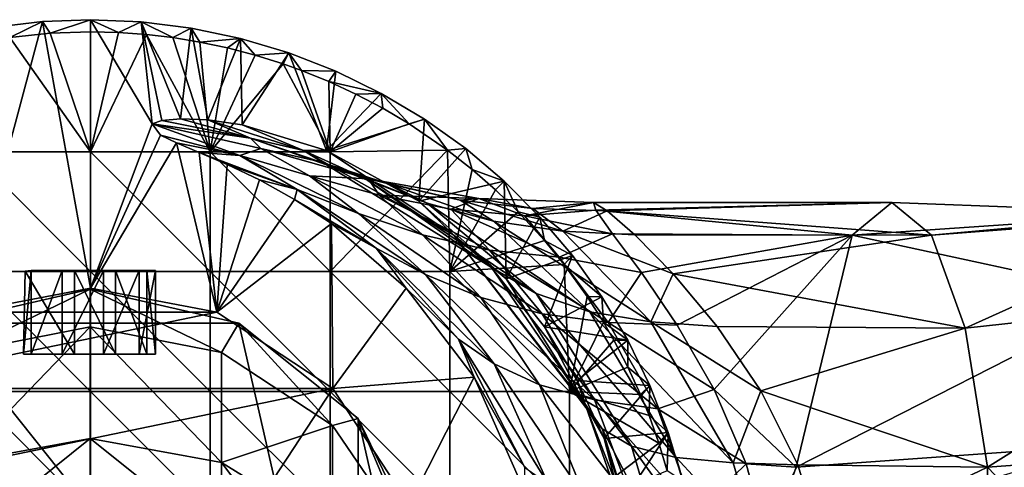
# Model space of a CAD drawing. Units: inches. Extents: x -2.09 to 2.09, y -4.86 to 4.86.
# Drawn here: x -1.22 to 0.36, y 4.14 to 4.86 of the extents above; entities that cross this region are included whole.
import ezdxf

# ---------------------------------------------------------------- set-up
doc = ezdxf.new("R2010")
doc.units = ezdxf.units.IN
doc.layers.get('0').update_dxf_attribs({"true_color": 0xc2ced6})

msp = doc.modelspace()

# ---------------------------------------------------------------- linework, layer by layer
for points in [[(-1.2598, 4.8507), (-1.3089, 4.3925), (-1.1832, 4.8597), (-1.2598, 4.8507)], [(-1.1832, 4.8597), (-1.3089, 4.3925), (-1.1061, 4.4312), (-1.1832, 4.8597)], [(-1.1832, 4.8597), (-1.2362, 4.8343), (-1.2598, 4.8507), (-1.1832, 4.8597)], [(-1.2362, 4.8343), (-1.1832, 4.8597), (-1.1713, 4.8409), (-1.2362, 4.8343)], [(-1.1061, 4.4312), (-1.1061, 4.8628), (-1.1832, 4.8597), (-1.1061, 4.4312)], [(-1.1061, 4.8628), (-1.1713, 4.8409), (-1.1832, 4.8597), (-1.1061, 4.8628)], [(-1.1713, 4.8409), (-1.1061, 4.8628), (-1.1061, 4.8431), (-1.1713, 4.8409)], [(-1.1061, 4.8628), (-1.1061, 4.4312), (-1.0069, 4.6953), (-1.1061, 4.8628)], [(-1.0249, 4.8594), (-1.1061, 4.8628), (-1.0069, 4.6953), (-1.0249, 4.8594)], [(-1.0249, 4.8594), (-1.061, 4.8421), (-1.1061, 4.8628), (-1.0249, 4.8594)], [(-1.1061, 4.8431), (-1.1061, 4.8628), (-1.061, 4.8421), (-1.1061, 4.8431)], [(-1.061, 4.8421), (-1.0249, 4.8594), (-1.0162, 4.8389), (-1.061, 4.8421)], [(-1.0069, 4.6953), (-0.9914, 4.7009), (-1.0249, 4.8594), (-1.0069, 4.6953)], [(-0.9443, 4.8494), (-0.9738, 4.834), (-1.0249, 4.8594), (-0.9443, 4.8494)], [(-1.0162, 4.8389), (-1.0249, 4.8594), (-0.9738, 4.834), (-1.0162, 4.8389)], [(-1.0249, 4.8594), (-0.9914, 4.7009), (-0.9613, 4.7036), (-1.0249, 4.8594)], [(-1.0249, 4.8594), (-0.9613, 4.7036), (-0.9443, 4.8494), (-1.0249, 4.8594)], [(-0.9738, 4.834), (-0.9443, 4.8494), (-0.9301, 4.8269), (-0.9738, 4.834)], [(-0.9443, 4.8494), (-0.9613, 4.7036), (-0.9175, 4.7019), (-0.9443, 4.8494)], [(-0.8648, 4.8327), (-0.9301, 4.8269), (-0.9443, 4.8494), (-0.8648, 4.8327)], [(-0.9175, 4.7019), (-0.8648, 4.8327), (-0.9443, 4.8494), (-0.9175, 4.7019)], [(-1.2362, 4.8343), (-1.1061, 4.6505), (-1.2987, 4.6505), (-1.2362, 4.8343)], [(-1.1713, 4.8409), (-1.1061, 4.6505), (-1.2362, 4.8343), (-1.1713, 4.8409)], [(-1.1713, 4.8409), (-1.1061, 4.8431), (-1.1061, 4.6505), (-1.1713, 4.8409)], [(-1.1061, 4.8431), (-1.061, 4.8421), (-1.1061, 4.6505), (-1.1061, 4.8431)], [(-1.1061, 4.6505), (-1.061, 4.8421), (-1.0162, 4.8389), (-1.1061, 4.6505)], [(-0.9134, 4.6505), (-1.1061, 4.6505), (-1.0162, 4.8389), (-0.9134, 4.6505)], [(-0.9738, 4.834), (-0.9134, 4.6505), (-1.0162, 4.8389), (-0.9738, 4.834)], [(-0.9738, 4.834), (-0.9301, 4.8269), (-0.9134, 4.6505), (-0.9738, 4.834)], [(-0.9301, 4.8269), (-0.8648, 4.8327), (-0.8858, 4.8176), (-0.9301, 4.8269)], [(-0.862, 4.6939), (-0.8648, 4.8327), (-0.9175, 4.7019), (-0.862, 4.6939)], [(-0.8858, 4.8176), (-0.8648, 4.8327), (-0.8412, 4.806), (-0.8858, 4.8176)], [(-0.787, 4.8095), (-0.8412, 4.806), (-0.8648, 4.8327), (-0.787, 4.8095)], [(-0.8648, 4.8327), (-0.862, 4.6939), (-0.787, 4.8095), (-0.8648, 4.8327)], [(-0.9301, 4.8269), (-0.8858, 4.8176), (-0.9134, 4.6505), (-0.9301, 4.8269)], [(-0.8858, 4.8176), (-0.8412, 4.806), (-0.9134, 4.6505), (-0.8858, 4.8176)], [(-0.8412, 4.806), (-0.7962, 4.7919), (-0.9134, 4.6505), (-0.8412, 4.806)], [(-0.862, 4.6939), (-0.7266, 4.6528), (-0.787, 4.8095), (-0.862, 4.6939)], [(-0.8412, 4.806), (-0.787, 4.8095), (-0.7962, 4.7919), (-0.8412, 4.806)], [(-0.7962, 4.7919), (-0.787, 4.8095), (-0.7665, 4.7813), (-0.7962, 4.7919)], [(-0.7113, 4.78), (-0.7665, 4.7813), (-0.787, 4.8095), (-0.7113, 4.78)], [(-0.7266, 4.6528), (-0.7113, 4.78), (-0.787, 4.8095), (-0.7266, 4.6528)], [(-0.7208, 4.6505), (-0.9134, 4.6505), (-0.7962, 4.7919), (-0.7208, 4.6505)], [(-0.7665, 4.7813), (-0.7208, 4.6505), (-0.7962, 4.7919), (-0.7665, 4.7813)], [(-0.7665, 4.7813), (-0.7113, 4.78), (-0.7228, 4.7636), (-0.7665, 4.7813)], [(-0.7228, 4.7636), (-0.7208, 4.6505), (-0.7665, 4.7813), (-0.7228, 4.7636)], [(-0.7266, 4.6528), (-0.6383, 4.7443), (-0.7113, 4.78), (-0.7266, 4.6528)], [(-0.7228, 4.7636), (-0.7113, 4.78), (-0.6383, 4.7443), (-0.7228, 4.7636)], [(-0.7208, 4.6505), (-0.7228, 4.7636), (-0.6791, 4.7433), (-0.7208, 4.6505)], [(-0.6383, 4.7443), (-0.6791, 4.7433), (-0.7228, 4.7636), (-0.6383, 4.7443)], [(-0.5686, 4.7027), (-0.6383, 4.7443), (-0.7266, 4.6528), (-0.5686, 4.7027)], [(-0.636, 4.7206), (-0.7208, 4.6505), (-0.6791, 4.7433), (-0.636, 4.7206)], [(-0.6383, 4.7443), (-0.636, 4.7206), (-0.6791, 4.7433), (-0.6383, 4.7443)], [(-0.5686, 4.7027), (-0.5934, 4.6954), (-0.6383, 4.7443), (-0.5686, 4.7027)], [(-0.636, 4.7206), (-0.6383, 4.7443), (-0.5934, 4.6954), (-0.636, 4.7206)], [(-0.5934, 4.6954), (-0.7208, 4.6505), (-0.636, 4.7206), (-0.5934, 4.6954)], [(-1.0069, 4.6953), (-1.1061, 4.4312), (-0.9938, 4.677), (-1.0069, 4.6953)], [(-0.849, 4.6725), (-0.9914, 4.7009), (-1.0069, 4.6953), (-0.849, 4.6725)], [(-1.0069, 4.6953), (-0.8319, 4.6557), (-0.849, 4.6725), (-1.0069, 4.6953)], [(-0.8657, 4.6444), (-1.0069, 4.6953), (-0.9938, 4.677), (-0.8657, 4.6444)], [(-0.8319, 4.6557), (-1.0069, 4.6953), (-0.8657, 4.6444), (-0.8319, 4.6557)], [(-0.9914, 4.7009), (-0.849, 4.6725), (-0.9613, 4.7036), (-0.9914, 4.7009)], [(-0.9175, 4.7019), (-0.9613, 4.7036), (-0.849, 4.6725), (-0.9175, 4.7019)], [(-0.9175, 4.7019), (-0.849, 4.6725), (-0.7636, 4.6526), (-0.9175, 4.7019)], [(-0.7636, 4.6526), (-0.862, 4.6939), (-0.9175, 4.7019), (-0.7636, 4.6526)], [(-0.862, 4.6939), (-0.7636, 4.6526), (-0.7266, 4.6528), (-0.862, 4.6939)], [(-0.5778, 4.5709), (-0.5686, 4.7027), (-0.7266, 4.6528), (-0.5778, 4.5709)], [(-0.7208, 4.6505), (-0.5934, 4.6954), (-0.5316, 4.653), (-0.7208, 4.6505)], [(-0.5934, 4.6954), (-0.5686, 4.7027), (-0.5316, 4.653), (-0.5934, 4.6954)], [(-0.5778, 4.5709), (-0.5025, 4.6556), (-0.5686, 4.7027), (-0.5778, 4.5709)], [(-0.5025, 4.6556), (-0.5316, 4.653), (-0.5686, 4.7027), (-0.5025, 4.6556)], [(-0.9938, 4.677), (-1.1061, 4.4312), (-0.9677, 4.6648), (-0.9938, 4.677)], [(-0.9677, 4.6648), (-0.8657, 4.6444), (-0.9938, 4.677), (-0.9677, 4.6648)], [(-0.9677, 4.6648), (-1.1061, 4.4312), (-0.9032, 4.3925), (-0.9677, 4.6648)], [(-0.9032, 4.3925), (-0.9312, 4.6495), (-0.9677, 4.6648), (-0.9032, 4.3925)], [(-0.9312, 4.6495), (-0.8657, 4.6444), (-0.9677, 4.6648), (-0.9312, 4.6495)], [(-0.849, 4.6725), (-0.7382, 4.6346), (-0.6656, 4.6079), (-0.849, 4.6725)], [(-0.6656, 4.6079), (-0.7636, 4.6526), (-0.849, 4.6725), (-0.6656, 4.6079)], [(-0.8319, 4.6557), (-0.7382, 4.6346), (-0.849, 4.6725), (-0.8319, 4.6557)], [(-1.1061, 4.4579), (-1.2987, 4.4579), (-1.2987, 4.6505), (-1.1061, 4.4579)], [(-1.2987, 4.6505), (-1.1061, 4.6505), (-1.1061, 4.4579), (-1.2987, 4.6505)], [(-0.9134, 4.4579), (-1.1061, 4.4579), (-1.1061, 4.6505), (-0.9134, 4.4579)], [(-1.1061, 4.6505), (-0.9134, 4.6505), (-0.9134, 4.4579), (-1.1061, 4.6505)], [(-0.9312, 4.6495), (-0.9032, 4.3925), (-0.8861, 4.63), (-0.9312, 4.6495)], [(-0.7738, 4.5897), (-0.9312, 4.6495), (-0.8861, 4.63), (-0.7738, 4.5897)], [(-0.8657, 4.6444), (-0.9312, 4.6495), (-0.7738, 4.5897), (-0.8657, 4.6444)], [(-0.7208, 4.4579), (-0.9134, 4.4579), (-0.9134, 4.6505), (-0.7208, 4.4579)], [(-0.9134, 4.6505), (-0.7208, 4.6505), (-0.7208, 4.4579), (-0.9134, 4.6505)], [(-0.8657, 4.6444), (-0.7539, 4.6118), (-0.8319, 4.6557), (-0.8657, 4.6444)], [(-0.6749, 4.5514), (-0.7539, 4.6118), (-0.8657, 4.6444), (-0.6749, 4.5514)], [(-0.8657, 4.6444), (-0.7738, 4.5897), (-0.6749, 4.5514), (-0.8657, 4.6444)], [(-0.659, 4.607), (-0.7382, 4.6346), (-0.8319, 4.6557), (-0.659, 4.607)], [(-0.8319, 4.6557), (-0.7539, 4.6118), (-0.659, 4.607), (-0.8319, 4.6557)], [(-0.7266, 4.6528), (-0.7636, 4.6526), (-0.5215, 4.5162), (-0.7266, 4.6528)], [(-0.7636, 4.6526), (-0.6656, 4.6079), (-0.4608, 4.4646), (-0.7636, 4.6526)], [(-0.4608, 4.4646), (-0.5215, 4.5162), (-0.7636, 4.6526), (-0.4608, 4.4646)], [(-0.5778, 4.5709), (-0.7266, 4.6528), (-0.5215, 4.5162), (-0.5778, 4.5709)], [(-0.7208, 4.6505), (-0.5316, 4.653), (-0.7208, 4.4579), (-0.7208, 4.6505)], [(-0.5282, 4.4579), (-0.7208, 4.4579), (-0.5316, 4.653), (-0.5282, 4.4579)], [(-0.5025, 4.6556), (-0.5778, 4.5709), (-0.4405, 4.6031), (-0.5025, 4.6556)], [(-0.5316, 4.653), (-0.5025, 4.6556), (-0.4922, 4.6222), (-0.5316, 4.653)], [(-0.5316, 4.653), (-0.4922, 4.6222), (-0.5282, 4.4579), (-0.5316, 4.653)], [(-0.4405, 4.6031), (-0.4922, 4.6222), (-0.5025, 4.6556), (-0.4405, 4.6031)], [(-0.9032, 4.3925), (-0.8343, 4.6052), (-0.8861, 4.63), (-0.9032, 4.3925)], [(-0.7738, 4.5897), (-0.8861, 4.63), (-0.8343, 4.6052), (-0.7738, 4.5897)], [(-0.7382, 4.6346), (-0.6265, 4.5988), (-0.5647, 4.5679), (-0.7382, 4.6346)], [(-0.5647, 4.5679), (-0.6656, 4.6079), (-0.7382, 4.6346), (-0.5647, 4.5679)], [(-0.6265, 4.5988), (-0.7382, 4.6346), (-0.659, 4.607), (-0.6265, 4.5988)], [(-0.5721, 4.5169), (-0.6417, 4.5808), (-0.7539, 4.6118), (-0.5721, 4.5169)], [(-0.7539, 4.6118), (-0.6749, 4.5514), (-0.5721, 4.5169), (-0.7539, 4.6118)], [(-0.6417, 4.5808), (-0.659, 4.607), (-0.7539, 4.6118), (-0.6417, 4.5808)], [(-0.4922, 4.6222), (-0.4544, 4.5892), (-0.5282, 4.4579), (-0.4922, 4.6222)], [(-0.4922, 4.6222), (-0.4405, 4.6031), (-0.4544, 4.5892), (-0.4922, 4.6222)], [(-0.8343, 4.6052), (-0.9032, 4.3925), (-0.7778, 4.5739), (-0.8343, 4.6052)], [(-0.8343, 4.6052), (-0.7778, 4.5739), (-0.7738, 4.5897), (-0.8343, 4.6052)], [(-0.6656, 4.6079), (-0.5647, 4.5679), (-0.3891, 4.4225), (-0.6656, 4.6079)], [(-0.3891, 4.4225), (-0.4608, 4.4646), (-0.6656, 4.6079), (-0.3891, 4.4225)], [(-0.659, 4.607), (-0.4816, 4.5756), (-0.5115, 4.5726), (-0.659, 4.607)], [(-0.5115, 4.5726), (-0.6265, 4.5988), (-0.659, 4.607), (-0.5115, 4.5726)], [(-0.4816, 4.5756), (-0.659, 4.607), (-0.6417, 4.5808), (-0.4816, 4.5756)], [(-0.6265, 4.5988), (-0.5115, 4.5726), (-0.4577, 4.5388), (-0.6265, 4.5988)], [(-0.4577, 4.5388), (-0.5647, 4.5679), (-0.6265, 4.5988), (-0.4577, 4.5388)], [(-0.5778, 4.5709), (-0.4373, 4.4463), (-0.4405, 4.6031), (-0.5778, 4.5709)], [(-0.4544, 4.5892), (-0.4405, 4.6031), (-0.4183, 4.5542), (-0.4544, 4.5892)], [(-0.3831, 4.5456), (-0.4183, 4.5542), (-0.4405, 4.6031), (-0.3831, 4.5456)], [(-0.3831, 4.5456), (-0.4405, 4.6031), (-0.4373, 4.4463), (-0.3831, 4.5456)], [(-0.6466, 4.4955), (-0.7738, 4.5897), (-0.7778, 4.5739), (-0.6466, 4.4955)], [(-0.5672, 4.4532), (-0.6749, 4.5514), (-0.7738, 4.5897), (-0.5672, 4.4532)], [(-0.7738, 4.5897), (-0.6466, 4.4955), (-0.5672, 4.4532), (-0.7738, 4.5897)], [(-0.4642, 4.4924), (-0.5265, 4.5582), (-0.6417, 4.5808), (-0.4642, 4.4924)], [(-0.6417, 4.5808), (-0.5721, 4.5169), (-0.4642, 4.4924), (-0.6417, 4.5808)], [(-0.6417, 4.5808), (-0.5265, 4.5582), (-0.4816, 4.5756), (-0.6417, 4.5808)], [(-0.4183, 4.5542), (-0.5282, 4.4579), (-0.4544, 4.5892), (-0.4183, 4.5542)], [(-0.7778, 4.5739), (-0.9032, 4.3925), (-0.7184, 4.535), (-0.7778, 4.5739)], [(-0.7184, 4.535), (-0.6466, 4.4955), (-0.7778, 4.5739), (-0.7184, 4.535)], [(-0.4373, 4.4463), (-0.5778, 4.5709), (-0.5215, 4.5162), (-0.4373, 4.4463)], [(-0.5647, 4.5679), (-0.4577, 4.5388), (-0.3028, 4.3934), (-0.5647, 4.5679)], [(-0.3028, 4.3934), (-0.3891, 4.4225), (-0.5647, 4.5679), (-0.3028, 4.3934)], [(-0.4816, 4.5756), (-0.5265, 4.5582), (-0.408, 4.5477), (-0.4816, 4.5756)], [(-0.4816, 4.5756), (-0.3945, 4.5593), (-0.5115, 4.5726), (-0.4816, 4.5756)], [(-0.5115, 4.5726), (-0.3945, 4.5593), (-0.3461, 4.5231), (-0.5115, 4.5726)], [(-0.3461, 4.5231), (-0.4577, 4.5388), (-0.5115, 4.5726), (-0.3461, 4.5231)], [(-0.2967, 4.569), (-0.3945, 4.5593), (-0.4816, 4.5756), (-0.2967, 4.569)], [(-0.2967, 4.569), (-0.4816, 4.5756), (-0.408, 4.5477), (-0.2967, 4.569)], [(-0.2932, 4.5566), (-0.2967, 4.569), (-0.408, 4.5477), (-0.2932, 4.5566)], [(-0.3945, 4.5593), (-0.2967, 4.569), (-0.275, 4.5556), (-0.3945, 4.5593)], [(0.1831, 4.569), (-0.2967, 4.569), (-0.2932, 4.5566), (0.1831, 4.569)], [(-0.2967, 4.569), (0.1831, 4.569), (-0.275, 4.5556), (-0.2967, 4.569)], [(-0.2932, 4.5566), (0.1193, 4.5166), (0.1831, 4.569), (-0.2932, 4.5566)], [(0.1831, 4.569), (0.2469, 4.5166), (-0.275, 4.5556), (0.1831, 4.569)], [(0.6371, 4.5518), (0.1831, 4.569), (0.1193, 4.5166), (0.6371, 4.5518)], [(0.2469, 4.5166), (0.1831, 4.569), (0.6371, 4.5518), (0.2469, 4.5166)], [(-0.4784, 4.4162), (-0.5721, 4.5169), (-0.6749, 4.5514), (-0.4784, 4.4162)], [(-0.6749, 4.5514), (-0.5672, 4.4532), (-0.4784, 4.4162), (-0.6749, 4.5514)], [(-0.4183, 4.5542), (-0.3759, 4.5081), (-0.5282, 4.4579), (-0.4183, 4.5542)], [(-0.3521, 4.4812), (-0.408, 4.5477), (-0.5265, 4.5582), (-0.3521, 4.4812)], [(-0.5265, 4.5582), (-0.4642, 4.4924), (-0.3521, 4.4812), (-0.5265, 4.5582)], [(-0.4183, 4.5542), (-0.3831, 4.5456), (-0.3759, 4.5081), (-0.4183, 4.5542)], [(-0.2932, 4.5566), (-0.408, 4.5477), (-0.2661, 4.5187), (-0.2932, 4.5566)], [(-0.2661, 4.5187), (-0.408, 4.5477), (-0.3521, 4.4812), (-0.2661, 4.5187)], [(-0.275, 4.5556), (-0.3461, 4.5231), (-0.3945, 4.5593), (-0.275, 4.5556)], [(-0.2305, 4.5169), (-0.3461, 4.5231), (-0.275, 4.5556), (-0.2305, 4.5169)], [(-0.2661, 4.5187), (0.1193, 4.5166), (-0.2932, 4.5566), (-0.2661, 4.5187)], [(-0.2305, 4.5169), (-0.275, 4.5556), (0.2469, 4.5166), (-0.2305, 4.5169)], [(0.1193, 4.5166), (0.5702, 4.4187), (0.6371, 4.5518), (0.1193, 4.5166)], [(0.6371, 4.5518), (0.7112, 4.5518), (0.2469, 4.5166), (0.6371, 4.5518)], [(0.301, 4.3672), (0.2469, 4.5166), (0.7112, 4.5518), (0.301, 4.3672)], [(0.7112, 4.5518), (0.7781, 4.4187), (0.301, 4.3672), (0.7112, 4.5518)], [(-0.7163, 4.2698), (-0.7184, 4.535), (-0.9032, 4.3925), (-0.7163, 4.2698)], [(-0.7184, 4.535), (-0.7163, 4.2698), (-0.5981, 4.4312), (-0.7184, 4.535)], [(-0.5981, 4.4312), (-0.6466, 4.4955), (-0.7184, 4.535), (-0.5981, 4.4312)], [(-0.4577, 4.5388), (-0.3461, 4.5231), (-0.2044, 4.3774), (-0.4577, 4.5388)], [(-0.2044, 4.3774), (-0.3028, 4.3934), (-0.4577, 4.5388), (-0.2044, 4.3774)], [(-0.3306, 4.4836), (-0.3831, 4.5456), (-0.4373, 4.4463), (-0.3306, 4.4836)], [(-0.3306, 4.4836), (-0.3759, 4.5081), (-0.3831, 4.5456), (-0.3306, 4.4836)], [(-0.3797, 4.3898), (-0.4642, 4.4924), (-0.5721, 4.5169), (-0.3797, 4.3898)], [(-0.5721, 4.5169), (-0.4784, 4.4162), (-0.3797, 4.3898), (-0.5721, 4.5169)], [(-0.5215, 4.5162), (-0.4608, 4.4646), (-0.283, 4.205), (-0.5215, 4.5162)], [(-0.283, 4.205), (-0.309, 4.2416), (-0.5215, 4.5162), (-0.283, 4.205)], [(-0.4373, 4.4463), (-0.5215, 4.5162), (-0.309, 4.2416), (-0.4373, 4.4463)], [(-0.2661, 4.5187), (-0.3521, 4.4812), (-0.2198, 4.4564), (-0.2661, 4.5187)], [(-0.3461, 4.5231), (-0.2305, 4.5169), (-0.1687, 4.4543), (-0.3461, 4.5231)], [(-0.1687, 4.4543), (-0.2044, 4.3774), (-0.3461, 4.5231), (-0.1687, 4.4543)], [(0.1193, 4.5166), (-0.2661, 4.5187), (-0.2198, 4.4564), (0.1193, 4.5166)], [(-0.1687, 4.4543), (-0.2305, 4.5169), (0.2469, 4.5166), (-0.1687, 4.4543)], [(-0.2198, 4.4564), (-0.1624, 4.372), (0.1193, 4.5166), (-0.2198, 4.4564)], [(-0.1687, 4.4543), (0.2469, 4.5166), (0.301, 4.3672), (-0.1687, 4.4543)], [(-0.1029, 4.2682), (0.1193, 4.5166), (-0.1624, 4.372), (-0.1029, 4.2682)], [(0.0291, 4.1437), (0.1193, 4.5166), (-0.1029, 4.2682), (0.0291, 4.1437)], [(0.5702, 4.4187), (0.1193, 4.5166), (0.0291, 4.1437), (0.5702, 4.4187)], [(-0.5282, 4.4579), (-0.3759, 4.5081), (-0.3443, 4.4693), (-0.5282, 4.4579)], [(-0.3759, 4.5081), (-0.3306, 4.4836), (-0.3443, 4.4693), (-0.3759, 4.5081)], [(-0.4568, 4.3097), (-0.5672, 4.4532), (-0.6466, 4.4955), (-0.4568, 4.3097)], [(-0.6466, 4.4955), (-0.5141, 4.3492), (-0.4568, 4.3097), (-0.6466, 4.4955)], [(-0.6466, 4.4955), (-0.5981, 4.4312), (-0.5141, 4.3492), (-0.6466, 4.4955)], [(-0.2734, 4.3763), (-0.3521, 4.4812), (-0.4642, 4.4924), (-0.2734, 4.3763)], [(-0.4642, 4.4924), (-0.3797, 4.3898), (-0.2734, 4.3763), (-0.4642, 4.4924)], [(-0.3306, 4.4836), (-0.4373, 4.4463), (-0.3759, 4.369), (-0.3306, 4.4836)], [(-0.3306, 4.4836), (-0.3759, 4.369), (-0.2834, 4.4175), (-0.3306, 4.4836)], [(-0.2834, 4.4175), (-0.3443, 4.4693), (-0.3306, 4.4836), (-0.2834, 4.4175)], [(-0.3443, 4.4693), (-0.3356, 4.2653), (-0.5282, 4.4579), (-0.3443, 4.4693)], [(-0.2734, 4.3763), (-0.2198, 4.4564), (-0.3521, 4.4812), (-0.2734, 4.3763)], [(-0.3443, 4.4693), (-0.2834, 4.4175), (-0.3072, 4.4179), (-0.3443, 4.4693)], [(-0.3072, 4.4179), (-0.3356, 4.2653), (-0.3443, 4.4693), (-0.3072, 4.4179)], [(-1.1061, 4.2653), (-1.2987, 4.2653), (-1.2987, 4.4579), (-1.1061, 4.2653)], [(-1.2987, 4.4579), (-1.1061, 4.4579), (-1.1061, 4.2653), (-1.2987, 4.4579)], [(-1.2138, 4.3254), (-1.2017, 4.3254), (-1.2017, 4.4598), (-1.2138, 4.3254)], [(-1.2017, 4.4598), (-1.2116, 4.4588), (-1.2138, 4.3254), (-1.2017, 4.4598)], [(-1.1321, 4.3254), (-1.2138, 4.3254), (-1.2116, 4.4588), (-1.1321, 4.3254)], [(-1.2116, 4.4588), (-1.1321, 4.4598), (-1.1321, 4.3254), (-1.2116, 4.4588)], [(-1.1088, 4.4598), (-1.1321, 4.4598), (-1.2116, 4.4588), (-1.1088, 4.4598)], [(-1.2116, 4.4588), (-1.2017, 4.4598), (-1.1088, 4.4598), (-1.2116, 4.4588)], [(-1.2017, 4.3254), (-1.1518, 4.3254), (-1.1518, 4.4598), (-1.2017, 4.3254)], [(-1.1518, 4.4598), (-1.2017, 4.4598), (-1.2017, 4.3254), (-1.1518, 4.4598)], [(-1.1088, 4.4598), (-1.2017, 4.4598), (-1.1518, 4.4598), (-1.1088, 4.4598)], [(-1.1518, 4.3254), (-1.0854, 4.3254), (-1.0854, 4.4598), (-1.1518, 4.3254)], [(-1.0854, 4.4598), (-1.1518, 4.4598), (-1.1518, 4.3254), (-1.0854, 4.4598)], [(-1.1088, 4.4598), (-1.1518, 4.4598), (-1.0854, 4.4598), (-1.1088, 4.4598)], [(-1.0658, 4.3254), (-1.1321, 4.3254), (-1.1321, 4.4598), (-1.0658, 4.3254)], [(-1.1321, 4.4598), (-1.0658, 4.4598), (-1.0658, 4.3254), (-1.1321, 4.4598)], [(-1.1088, 4.4598), (-1.0658, 4.4598), (-1.1321, 4.4598), (-1.1088, 4.4598)], [(-1.0854, 4.4598), (-1.028, 4.4598), (-1.1088, 4.4598), (-1.0854, 4.4598)], [(-1.1088, 4.4598), (-1.0158, 4.4598), (-1.0658, 4.4598), (-1.1088, 4.4598)], [(-1.1088, 4.4598), (-1.0014, 4.4598), (-1.0158, 4.4598), (-1.1088, 4.4598)], [(-1.1088, 4.4598), (-1.028, 4.4598), (-1.0014, 4.4598), (-1.1088, 4.4598)], [(-0.9134, 4.2653), (-1.1061, 4.2653), (-1.1061, 4.4579), (-0.9134, 4.2653)], [(-1.1061, 4.4579), (-0.9134, 4.4579), (-0.9134, 4.2653), (-1.1061, 4.4579)], [(-1.0854, 4.3254), (-1.028, 4.3254), (-1.028, 4.4598), (-1.0854, 4.3254)], [(-1.028, 4.4598), (-1.0854, 4.4598), (-1.0854, 4.3254), (-1.028, 4.4598)], [(-1.0158, 4.3254), (-1.0658, 4.3254), (-1.0658, 4.4598), (-1.0158, 4.3254)], [(-1.0658, 4.4598), (-1.0158, 4.4598), (-1.0158, 4.3254), (-1.0658, 4.4598)], [(-1.028, 4.3254), (-1.0014, 4.3254), (-1.0014, 4.4598), (-1.028, 4.3254)], [(-1.0014, 4.4598), (-1.028, 4.4598), (-1.028, 4.3254), (-1.0014, 4.4598)], [(-1.0014, 4.3254), (-1.0158, 4.3254), (-1.0158, 4.4598), (-1.0014, 4.3254)], [(-1.0158, 4.4598), (-1.0014, 4.4598), (-1.0014, 4.3254), (-1.0158, 4.4598)], [(-0.7208, 4.2653), (-0.9134, 4.2653), (-0.9134, 4.4579), (-0.7208, 4.2653)], [(-0.9134, 4.4579), (-0.7208, 4.4579), (-0.7208, 4.2653), (-0.9134, 4.4579)], [(-0.5282, 4.2653), (-0.7208, 4.2653), (-0.7208, 4.4579), (-0.5282, 4.2653)], [(-0.7208, 4.4579), (-0.5282, 4.4579), (-0.5282, 4.2653), (-0.7208, 4.4579)], [(-0.3839, 4.276), (-0.4784, 4.4162), (-0.5672, 4.4532), (-0.3839, 4.276)], [(-0.5672, 4.4532), (-0.4568, 4.3097), (-0.3839, 4.276), (-0.5672, 4.4532)], [(-0.3356, 4.2653), (-0.5282, 4.2653), (-0.5282, 4.4579), (-0.3356, 4.2653)], [(-0.4608, 4.4646), (-0.3891, 4.4225), (-0.2358, 4.1771), (-0.4608, 4.4646)], [(-0.2358, 4.1771), (-0.283, 4.205), (-0.4608, 4.4646), (-0.2358, 4.1771)], [(-0.1624, 4.372), (-0.2198, 4.4564), (-0.2734, 4.3763), (-0.1624, 4.372)], [(-0.2044, 4.3774), (-0.1687, 4.4543), (-0.0979, 4.3697), (-0.2044, 4.3774)], [(0.301, 4.3672), (-0.0979, 4.3697), (-0.1687, 4.4543), (0.301, 4.3672)], [(-0.309, 4.2416), (-0.3759, 4.369), (-0.4373, 4.4463), (-0.309, 4.2416)], [(-1.1065, 4.4296), (-1.3456, 4.375), (-1.3456, 4.375), (-1.1065, 4.4296)], [(-1.3456, 4.375), (-1.1065, 4.4296), (-1.1065, 4.4296), (-1.3456, 4.375)], [(-1.3456, 4.375), (-1.1065, 4.4296), (-0.8673, 4.375), (-1.3456, 4.375)], [(-1.1065, 4.4296), (-1.3456, 4.375), (-1.3174, 4.3279), (-1.1065, 4.4296)], [(-1.3174, 4.3279), (-1.1065, 4.369), (-1.1065, 4.4296), (-1.3174, 4.3279)], [(-1.3089, 4.3925), (-0.9032, 4.3925), (-1.1061, 4.4312), (-1.3089, 4.3925)], [(-0.8673, 4.375), (-1.1065, 4.4296), (-1.1065, 4.4296), (-0.8673, 4.375)], [(-1.1065, 4.4296), (-0.8673, 4.375), (-0.8673, 4.375), (-1.1065, 4.4296)], [(-1.1065, 4.4296), (-1.1065, 4.369), (-0.8956, 4.3279), (-1.1065, 4.4296)], [(-0.8956, 4.3279), (-0.8673, 4.375), (-1.1065, 4.4296), (-0.8956, 4.3279)], [(-0.4887, 4.2884), (-0.5981, 4.4312), (-0.7163, 4.2698), (-0.4887, 4.2884)], [(-0.5981, 4.4312), (-0.4887, 4.2884), (-0.5141, 4.3492), (-0.5981, 4.4312)], [(-0.3891, 4.4225), (-0.3028, 4.3934), (-0.1641, 4.1592), (-0.3891, 4.4225)], [(-0.1641, 4.1592), (-0.2358, 4.1771), (-0.3891, 4.4225), (-0.1641, 4.1592)], [(-0.2951, 4.2516), (-0.3797, 4.3898), (-0.4784, 4.4162), (-0.2951, 4.2516)], [(-0.4784, 4.4162), (-0.3839, 4.276), (-0.2951, 4.2516), (-0.4784, 4.4162)], [(-0.2418, 4.3478), (-0.2834, 4.4175), (-0.3759, 4.369), (-0.2418, 4.3478)], [(-0.2807, 4.3764), (-0.3356, 4.2653), (-0.3072, 4.4179), (-0.2807, 4.3764)], [(-0.3072, 4.4179), (-0.2834, 4.4175), (-0.2807, 4.3764), (-0.3072, 4.4179)], [(-0.2418, 4.3478), (-0.2807, 4.3764), (-0.2834, 4.4175), (-0.2418, 4.3478)], [(0.0291, 4.1437), (0.524, 4.179), (0.5702, 4.4187), (0.0291, 4.1437)], [(0.3371, 4.1437), (0.301, 4.3672), (0.7781, 4.4187), (0.3371, 4.1437)], [(0.7781, 4.4187), (0.8243, 4.179), (0.3371, 4.1437), (0.7781, 4.4187)], [(-1.4958, 4.2698), (-0.7163, 4.2698), (-0.9032, 4.3925), (-1.4958, 4.2698)], [(-0.9032, 4.3925), (-1.3089, 4.3925), (-1.4958, 4.2698), (-0.9032, 4.3925)], [(-0.1936, 4.2374), (-0.2734, 4.3763), (-0.3797, 4.3898), (-0.1936, 4.2374)], [(-0.3797, 4.3898), (-0.2951, 4.2516), (-0.1936, 4.2374), (-0.3797, 4.3898)], [(-0.3028, 4.3934), (-0.2044, 4.3774), (-0.0722, 4.1505), (-0.3028, 4.3934)], [(-0.0722, 4.1505), (-0.1641, 4.1592), (-0.3028, 4.3934), (-0.0722, 4.1505)], [(-0.6756, 3.5347), (-1.6439, 3.7557), (-1.3456, 4.375), (-0.6756, 3.5347)], [(-1.3456, 4.375), (-0.8673, 4.375), (-0.6756, 3.5347), (-1.3456, 4.375)], [(-0.8673, 4.375), (-0.8956, 4.3279), (-0.7168, 4.2107), (-0.8673, 4.375)], [(-0.6756, 4.222), (-0.8673, 4.375), (-0.8673, 4.375), (-0.6756, 4.222)], [(-0.8673, 4.375), (-0.6756, 4.222), (-0.6756, 4.222), (-0.8673, 4.375)], [(-0.8673, 4.375), (-0.6756, 4.222), (-0.6756, 3.5347), (-0.8673, 4.375)], [(-0.6756, 4.222), (-0.8673, 4.375), (-0.7168, 4.2107), (-0.6756, 4.222)], [(-0.2807, 4.3764), (-0.264, 4.3475), (-0.3356, 4.2653), (-0.2807, 4.3764)], [(-0.2807, 4.3764), (-0.2418, 4.3478), (-0.264, 4.3475), (-0.2807, 4.3764)], [(-0.1029, 4.2682), (-0.2734, 4.3763), (-0.1936, 4.2374), (-0.1029, 4.2682)], [(-0.2734, 4.3763), (-0.1029, 4.2682), (-0.1624, 4.372), (-0.2734, 4.3763)], [(-0.2044, 4.3774), (-0.0276, 4.2662), (-0.0722, 4.1505), (-0.2044, 4.3774)], [(-0.0276, 4.2662), (-0.2044, 4.3774), (-0.0979, 4.3697), (-0.0276, 4.2662)], [(-1.1065, 4.369), (-1.3174, 4.3279), (-1.3174, 4.1511), (-1.1065, 4.369)], [(-1.3174, 4.1511), (-1.1065, 4.1898), (-1.1065, 4.369), (-1.3174, 4.1511)], [(-1.1065, 4.369), (-1.1065, 4.1898), (-0.8956, 4.1511), (-1.1065, 4.369)], [(-0.8956, 4.1511), (-0.8956, 4.3279), (-1.1065, 4.369), (-0.8956, 4.1511)], [(-0.2418, 4.3478), (-0.3759, 4.369), (-0.3229, 4.2831), (-0.2418, 4.3478)], [(-0.3759, 4.369), (-0.309, 4.2416), (-0.3229, 4.2831), (-0.3759, 4.369)], [(0.301, 4.3672), (-0.0276, 4.2662), (-0.0979, 4.3697), (0.301, 4.3672)], [(-0.0276, 4.2662), (0.301, 4.3672), (0.3371, 4.1437), (-0.0276, 4.2662)], [(-0.3696, 4.1168), (-0.4568, 4.3097), (-0.5141, 4.3492), (-0.3696, 4.1168)], [(-0.5141, 4.3492), (-0.4075, 4.143), (-0.3696, 4.1168), (-0.5141, 4.3492)], [(-0.4075, 4.143), (-0.5141, 4.3492), (-0.4887, 4.2884), (-0.4075, 4.143)], [(-0.2414, 4.3042), (-0.3356, 4.2653), (-0.264, 4.3475), (-0.2414, 4.3042)], [(-0.2418, 4.3478), (-0.3229, 4.2831), (-0.2061, 4.2748), (-0.2418, 4.3478)], [(-0.264, 4.3475), (-0.2418, 4.3478), (-0.2414, 4.3042), (-0.264, 4.3475)], [(-0.2061, 4.2748), (-0.2414, 4.3042), (-0.2418, 4.3478), (-0.2061, 4.2748)], [(-1.2138, 4.3254), (-1.1321, 4.3254), (-1.1088, 4.3254), (-1.2138, 4.3254)], [(-1.1088, 4.3254), (-1.2017, 4.3254), (-1.2138, 4.3254), (-1.1088, 4.3254)], [(-1.1088, 4.3254), (-1.1518, 4.3254), (-1.2017, 4.3254), (-1.1088, 4.3254)], [(-1.0854, 4.3254), (-1.1518, 4.3254), (-1.1088, 4.3254), (-1.0854, 4.3254)], [(-1.1088, 4.3254), (-1.1321, 4.3254), (-1.0658, 4.3254), (-1.1088, 4.3254)], [(-1.1088, 4.3254), (-1.028, 4.3254), (-1.0854, 4.3254), (-1.1088, 4.3254)], [(-1.1088, 4.3254), (-1.0658, 4.3254), (-1.0158, 4.3254), (-1.1088, 4.3254)], [(-1.1088, 4.3254), (-1.0158, 4.3254), (-1.0014, 4.3254), (-1.1088, 4.3254)], [(-1.1088, 4.3254), (-1.0014, 4.3254), (-1.028, 4.3254), (-1.1088, 4.3254)], [(-0.7168, 4.2107), (-0.8956, 4.3279), (-0.8956, 4.1511), (-0.7168, 4.2107)], [(-0.3107, 4.0951), (-0.3839, 4.276), (-0.4568, 4.3097), (-0.3107, 4.0951)], [(-0.4568, 4.3097), (-0.3696, 4.1168), (-0.3107, 4.0951), (-0.4568, 4.3097)], [(-0.2213, 4.2606), (-0.3356, 4.2653), (-0.2414, 4.3042), (-0.2213, 4.2606)], [(-0.2414, 4.3042), (-0.2061, 4.2748), (-0.2213, 4.2606), (-0.2414, 4.3042)], [(-0.5936, 4.0829), (-0.4887, 4.2884), (-0.7163, 4.2698), (-0.5936, 4.0829)], [(-0.5936, 4.0829), (-0.4074, 4.104), (-0.4887, 4.2884), (-0.5936, 4.0829)], [(-0.4074, 4.104), (-0.4075, 4.143), (-0.4887, 4.2884), (-0.4074, 4.104)], [(-0.2061, 4.2748), (-0.3229, 4.2831), (-0.2798, 4.1897), (-0.2061, 4.2748)], [(-0.2798, 4.1897), (-0.3229, 4.2831), (-0.309, 4.2416), (-0.2798, 4.1897)], [(-1.4958, 4.2698), (-1.6185, 4.0829), (-0.7163, 4.2698), (-1.4958, 4.2698)], [(-1.3089, 3.3676), (-0.7163, 4.2698), (-1.6185, 4.0829), (-1.3089, 3.3676)], [(-1.3089, 3.3676), (-0.5936, 4.0829), (-0.7163, 4.2698), (-1.3089, 3.3676)], [(-1.1061, 4.0727), (-1.2987, 4.0727), (-1.2987, 4.2653), (-1.1061, 4.0727)], [(-1.2987, 4.2653), (-1.1061, 4.2653), (-1.1061, 4.0727), (-1.2987, 4.2653)], [(-0.9134, 4.0727), (-1.1061, 4.0727), (-1.1061, 4.2653), (-0.9134, 4.0727)], [(-1.1061, 4.2653), (-0.9134, 4.2653), (-0.9134, 4.0727), (-1.1061, 4.2653)], [(-0.7208, 4.0727), (-0.9134, 4.0727), (-0.9134, 4.2653), (-0.7208, 4.0727)], [(-0.9134, 4.2653), (-0.7208, 4.2653), (-0.7208, 4.0727), (-0.9134, 4.2653)], [(-0.5282, 4.0727), (-0.7208, 4.0727), (-0.7208, 4.2653), (-0.5282, 4.0727)], [(-0.7208, 4.2653), (-0.5282, 4.2653), (-0.5282, 4.0727), (-0.7208, 4.2653)], [(-0.3356, 4.0727), (-0.5282, 4.0727), (-0.5282, 4.2653), (-0.3356, 4.0727)], [(-0.5282, 4.2653), (-0.3356, 4.2653), (-0.3356, 4.0727), (-0.5282, 4.2653)], [(-0.2304, 4.0791), (-0.2951, 4.2516), (-0.3839, 4.276), (-0.2304, 4.0791)], [(-0.3839, 4.276), (-0.3107, 4.0951), (-0.2304, 4.0791), (-0.3839, 4.276)], [(-0.3356, 4.2653), (-0.2075, 4.2266), (-0.1916, 4.1821), (-0.3356, 4.2653)], [(-0.3356, 4.0727), (-0.3356, 4.2653), (-0.1916, 4.1821), (-0.3356, 4.0727)], [(-0.2213, 4.2606), (-0.2075, 4.2266), (-0.3356, 4.2653), (-0.2213, 4.2606)], [(-0.1766, 4.1991), (-0.2061, 4.2748), (-0.2798, 4.1897), (-0.1766, 4.1991)], [(-0.2213, 4.2606), (-0.2061, 4.2748), (-0.2075, 4.2266), (-0.2213, 4.2606)], [(-0.1766, 4.1991), (-0.2075, 4.2266), (-0.2061, 4.2748), (-0.1766, 4.1991)], [(-0.0511, 4.1487), (-0.1029, 4.2682), (-0.1936, 4.2374), (-0.0511, 4.1487)], [(-0.1029, 4.2682), (-0.0511, 4.1487), (0.0291, 4.1437), (-0.1029, 4.2682)], [(0.0321, 4.1472), (-0.0722, 4.1505), (-0.0276, 4.2662), (0.0321, 4.1472)], [(0.0321, 4.1472), (-0.0276, 4.2662), (0.3371, 4.1437), (0.0321, 4.1472)], [(-0.1332, 4.0689), (-0.1936, 4.2374), (-0.2951, 4.2516), (-0.1332, 4.0689)], [(-0.2951, 4.2516), (-0.2304, 4.0791), (-0.1332, 4.0689), (-0.2951, 4.2516)], [(-0.309, 4.2416), (-0.283, 4.205), (-0.2328, 4.0464), (-0.309, 4.2416)], [(-0.2328, 4.0464), (-0.248, 4.0668), (-0.309, 4.2416), (-0.2328, 4.0464)], [(-0.248, 4.0668), (-0.2798, 4.1897), (-0.309, 4.2416), (-0.248, 4.0668)], [(-0.1332, 4.0689), (-0.0511, 4.1487), (-0.1936, 4.2374), (-0.1332, 4.0689)], [(-0.6756, 4.222), (-0.7168, 4.2107), (-0.5973, 4.0353), (-0.6756, 4.222)], [(-0.5691, 4.001), (-0.6756, 4.222), (-0.6756, 4.222), (-0.5691, 4.001)], [(-0.6756, 4.222), (-0.5691, 4.001), (-0.5691, 4.001), (-0.6756, 4.222)], [(-0.5691, 3.7557), (-0.6756, 4.222), (-0.5691, 4.001), (-0.5691, 3.7557)], [(-0.5691, 3.7557), (-0.6756, 3.5347), (-0.6756, 4.222), (-0.5691, 3.7557)], [(-0.5691, 4.001), (-0.6756, 4.222), (-0.5973, 4.0353), (-0.5691, 4.001)], [(-0.2075, 4.2266), (-0.1766, 4.1991), (-0.1916, 4.1821), (-0.2075, 4.2266)], [(-0.8956, 4.1511), (-0.7168, 4.0407), (-0.7168, 4.2107), (-0.8956, 4.1511)], [(-0.5973, 4.0353), (-0.7168, 4.2107), (-0.7168, 4.0407), (-0.5973, 4.0353)], [(-0.283, 4.205), (-0.2358, 4.1771), (-0.1927, 4.0312), (-0.283, 4.205)], [(-0.1927, 4.0312), (-0.2328, 4.0464), (-0.283, 4.205), (-0.1927, 4.0312)], [(-0.2479, 4.0904), (-0.1766, 4.1991), (-0.2798, 4.1897), (-0.2479, 4.0904)], [(-0.1766, 4.1991), (-0.2479, 4.0904), (-0.1534, 4.1213), (-0.1766, 4.1991)], [(-0.1916, 4.1821), (-0.1766, 4.1991), (-0.1781, 4.1378), (-0.1916, 4.1821)], [(-0.1534, 4.1213), (-0.1781, 4.1378), (-0.1766, 4.1991), (-0.1534, 4.1213)], [(-1.1065, 4.1898), (-1.3174, 4.1511), (-1.3174, 4.0207), (-1.1065, 4.1898)], [(-1.3174, 4.0207), (-1.1065, 4.0577), (-1.1065, 4.1898), (-1.3174, 4.0207)], [(-1.1065, 4.1898), (-1.1065, 4.0577), (-0.8956, 4.0207), (-1.1065, 4.1898)], [(-0.8956, 4.0207), (-0.8956, 4.1511), (-1.1065, 4.1898), (-0.8956, 4.0207)], [(-0.248, 4.0668), (-0.2479, 4.0904), (-0.2798, 4.1897), (-0.248, 4.0668)], [(-0.1916, 4.1821), (-0.1781, 4.1378), (-0.3356, 4.0727), (-0.1916, 4.1821)], [(-0.2358, 4.1771), (-0.1641, 4.1592), (-0.1243, 4.0219), (-0.2358, 4.1771)], [(-0.1243, 4.0219), (-0.1927, 4.0312), (-0.2358, 4.1771), (-0.1243, 4.0219)], [(0.0291, 4.1437), (-0.016, 4.0177), (0.524, 4.179), (0.0291, 4.1437)], [(0.8243, 4.179), (0.5894, 3.8801), (0.3371, 4.1437), (0.8243, 4.179)], [(-0.8956, 4.1511), (-0.8956, 4.0207), (-0.7168, 3.9153), (-0.8956, 4.1511)], [(-0.7168, 3.9153), (-0.7168, 4.0407), (-0.8956, 4.1511), (-0.7168, 3.9153)], [(-0.1641, 4.1592), (-0.0722, 4.1505), (-0.033, 4.0179), (-0.1641, 4.1592)], [(-0.033, 4.0179), (-0.1243, 4.0219), (-0.1641, 4.1592), (-0.033, 4.0179)], [(-0.0511, 4.1487), (-0.1332, 4.0689), (-0.016, 4.0177), (-0.0511, 4.1487)], [(-0.033, 4.0179), (-0.0722, 4.1505), (0.0321, 4.1472), (-0.033, 4.0179)], [(-0.0511, 4.1487), (-0.016, 4.0177), (0.0291, 4.1437), (-0.0511, 4.1487)], [(0.0722, 4.0169), (-0.033, 4.0179), (0.0321, 4.1472), (0.0722, 4.0169)], [(0.0722, 4.0169), (0.0321, 4.1472), (0.3371, 4.1437), (0.0722, 4.0169)], [(0.3371, 4.1437), (0.3379, 3.8801), (0.0722, 4.0169), (0.3371, 4.1437)], [(0.3379, 3.8801), (0.3371, 4.1437), (0.5894, 3.8801), (0.3379, 3.8801)]]:
    msp.add_lwpolyline(points)

doc.saveas('drawing.dxf')
